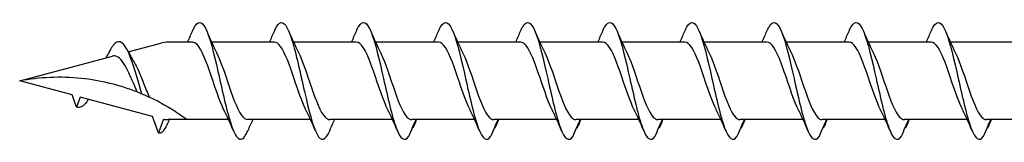
# Model space of a CAD drawing. Units: millimetres. Extents: x 180 to 852, y 230 to 2683.
# Drawn here: x 252 to 295, y 1923 to 1928 of the extents above; entities that cross this region are included whole.
import ezdxf

# ---------------------------------------------------------------- set-up
doc = ezdxf.new("R2010")
doc.units = ezdxf.units.MM
doc.layers.add('SuP-Sichtbare-Kanten', color=7, linetype='Continuous', lineweight=25)

msp = doc.modelspace()

# ---------------------------------------------------------------- linework, layer by layer
at = {"layer": 'SuP-Sichtbare-Kanten'}
for p, q in [((256.91, 1927.072), (258.313, 1927.449)), ((259.684, 1927.492), (258.642, 1927.492)), ((263.234, 1927.492), (260.518, 1927.492)), ((266.783, 1927.492), (264.067, 1927.492)), ((270.338, 1927.492), (267.622, 1927.492)), ((273.893, 1927.492), (271.177, 1927.492)), ((277.449, 1927.492), (274.733, 1927.492)), ((281.004, 1927.492), (278.288, 1927.492)), ((284.559, 1927.492), (281.843, 1927.492)), ((288.114, 1927.492), (285.398, 1927.492)), ((291.669, 1927.492), (288.953, 1927.492)), ((295.225, 1927.492), (292.509, 1927.492)), ((252.206, 1925.812), (256.221, 1926.888)), ((254.48, 1925.203), (252.206, 1925.812)), ((254.672, 1924.676), (254.48, 1925.203)), ((254.83, 1925.109), (254.672, 1924.676)), ((257.962, 1924.27), (254.83, 1925.109)), ((258.221, 1923.557), (257.962, 1924.27)), ((258.437, 1924.149), (258.221, 1923.557)), ((259.462, 1924.133), (258.642, 1924.133)), ((261.248, 1924.133), (259.462, 1924.133)), ((264.798, 1924.133), (262.082, 1924.133)), ((268.347, 1924.133), (265.631, 1924.133)), ((271.902, 1924.133), (269.186, 1924.133)), ((275.457, 1924.133), (272.742, 1924.133)), ((279.013, 1924.133), (276.297, 1924.133)), ((282.568, 1924.133), (279.852, 1924.133)), ((286.123, 1924.133), (283.407, 1924.133)), ((289.678, 1924.133), (286.962, 1924.133)), ((293.233, 1924.133), (290.518, 1924.133)), ((296.789, 1924.133), (294.073, 1924.133))]:
    msp.add_line(p, q, dxfattribs=at)
for centre, start, end in [((258.642, 1926.224), 90, 105), ((258.642, 1925.4), 260.7046, 270)]:
    msp.add_arc(centre, 1.268, start, end, dxfattribs=at)
for points, knots in [([(259.686, 1927.974), (259.851, 1928.359), (260.016, 1928.451), (260.181, 1928.212), (260.362, 1927.95), (260.543, 1927.298), (260.724, 1926.519), (260.903, 1925.748), (261.082, 1924.872), (261.261, 1924.242), (261.441, 1923.607), (261.621, 1923.237), (261.801, 1923.281), (261.894, 1923.303), (261.988, 1923.434), (262.081, 1923.651)], [1.021466, 1.021466, 1.021466, 1.021466, 1.89948, 1.89948, 1.89948, 2.859089, 2.859089, 2.859089, 3.809655, 3.809655, 3.809655, 4.766726, 4.766726, 4.766726, 5.26172, 5.26172, 5.26172, 5.26172]), ([(263.235, 1927.97), (263.307, 1928.141), (263.38, 1928.26), (263.452, 1928.313), (263.634, 1928.447), (263.815, 1928.164), (263.996, 1927.581), (264.176, 1927.004), (264.355, 1926.148), (264.535, 1925.356), (264.717, 1924.551), (264.899, 1923.833), (265.082, 1923.499), (265.264, 1923.164), (265.447, 1923.221), (265.629, 1923.647)], [7.304651, 7.304651, 7.304651, 7.304651, 7.689362, 7.689362, 7.689362, 8.652764, 8.652764, 8.652764, 9.605566, 9.605566, 9.605566, 10.574268, 10.574268, 10.574268, 11.542971, 11.542971, 11.542971, 11.542971]), ([(266.784, 1927.973), (266.815, 1928.046), (266.846, 1928.11), (266.877, 1928.162), (267.058, 1928.468), (267.24, 1928.38), (267.421, 1927.935), (267.6, 1927.495), (267.78, 1926.717), (267.959, 1925.913), (268.142, 1925.095), (268.324, 1924.271), (268.506, 1923.781), (268.689, 1923.291), (268.871, 1923.148), (269.054, 1923.411)], [13.587836, 13.587836, 13.587836, 13.587836, 13.752084, 13.752084, 13.752084, 14.715487, 14.715487, 14.715487, 15.668289, 15.668289, 15.668289, 16.636991, 16.636991, 16.636991, 17.605693, 17.605693, 17.605693, 17.605693]), ([(270.339, 1927.973), (270.37, 1928.046), (270.401, 1928.11), (270.432, 1928.162), (270.613, 1928.468), (270.795, 1928.38), (270.976, 1927.935), (271.156, 1927.495), (271.335, 1926.717), (271.514, 1925.913), (271.697, 1925.095), (271.879, 1924.271), (272.062, 1923.781), (272.244, 1923.291), (272.426, 1923.148), (272.609, 1923.411)], [13.587836, 13.587836, 13.587836, 13.587836, 13.752084, 13.752084, 13.752084, 14.715487, 14.715487, 14.715487, 15.668289, 15.668289, 15.668289, 16.636991, 16.636991, 16.636991, 17.605693, 17.605693, 17.605693, 17.605693]), ([(273.894, 1927.973), (273.925, 1928.046), (273.956, 1928.11), (273.987, 1928.162), (274.169, 1928.468), (274.35, 1928.38), (274.531, 1927.935), (274.711, 1927.495), (274.89, 1926.717), (275.07, 1925.913), (275.252, 1925.095), (275.434, 1924.271), (275.617, 1923.781), (275.799, 1923.291), (275.982, 1923.148), (276.164, 1923.411)], [13.587836, 13.587836, 13.587836, 13.587836, 13.752084, 13.752084, 13.752084, 14.715487, 14.715487, 14.715487, 15.668289, 15.668289, 15.668289, 16.636991, 16.636991, 16.636991, 17.605693, 17.605693, 17.605693, 17.605693]), ([(277.45, 1927.973), (277.481, 1928.046), (277.512, 1928.11), (277.542, 1928.162), (277.724, 1928.468), (277.905, 1928.38), (278.087, 1927.935), (278.266, 1927.495), (278.445, 1926.717), (278.625, 1925.913), (278.807, 1925.095), (278.99, 1924.271), (279.172, 1923.781), (279.354, 1923.291), (279.537, 1923.148), (279.719, 1923.411)], [13.587836, 13.587836, 13.587836, 13.587836, 13.752084, 13.752084, 13.752084, 14.715487, 14.715487, 14.715487, 15.668289, 15.668289, 15.668289, 16.636991, 16.636991, 16.636991, 17.605693, 17.605693, 17.605693, 17.605693]), ([(281.005, 1927.973), (281.036, 1928.046), (281.067, 1928.11), (281.098, 1928.162), (281.279, 1928.468), (281.46, 1928.38), (281.642, 1927.935), (281.821, 1927.495), (282.001, 1926.717), (282.18, 1925.913), (282.362, 1925.095), (282.545, 1924.271), (282.727, 1923.781), (282.91, 1923.291), (283.092, 1923.148), (283.275, 1923.411)], [13.587836, 13.587836, 13.587836, 13.587836, 13.752084, 13.752084, 13.752084, 14.715487, 14.715487, 14.715487, 15.668289, 15.668289, 15.668289, 16.636991, 16.636991, 16.636991, 17.605693, 17.605693, 17.605693, 17.605693]), ([(284.56, 1927.973), (284.591, 1928.046), (284.622, 1928.11), (284.653, 1928.162), (284.834, 1928.468), (285.016, 1928.38), (285.197, 1927.935), (285.376, 1927.495), (285.556, 1926.717), (285.735, 1925.913), (285.918, 1925.095), (286.1, 1924.271), (286.282, 1923.781), (286.465, 1923.291), (286.647, 1923.148), (286.83, 1923.411)], [13.587836, 13.587836, 13.587836, 13.587836, 13.752084, 13.752084, 13.752084, 14.715487, 14.715487, 14.715487, 15.668289, 15.668289, 15.668289, 16.636991, 16.636991, 16.636991, 17.605693, 17.605693, 17.605693, 17.605693]), ([(288.115, 1927.973), (288.146, 1928.046), (288.177, 1928.11), (288.208, 1928.162), (288.389, 1928.468), (288.571, 1928.38), (288.752, 1927.935), (288.932, 1927.495), (289.111, 1926.717), (289.29, 1925.913), (289.473, 1925.095), (289.655, 1924.271), (289.838, 1923.781), (290.02, 1923.291), (290.202, 1923.148), (290.385, 1923.411)], [13.587836, 13.587836, 13.587836, 13.587836, 13.752084, 13.752084, 13.752084, 14.715487, 14.715487, 14.715487, 15.668289, 15.668289, 15.668289, 16.636991, 16.636991, 16.636991, 17.605693, 17.605693, 17.605693, 17.605693]), ([(291.67, 1927.973), (291.701, 1928.046), (291.732, 1928.11), (291.763, 1928.162), (291.945, 1928.468), (292.126, 1928.38), (292.307, 1927.935), (292.487, 1927.495), (292.666, 1926.717), (292.846, 1925.913), (293.028, 1925.095), (293.21, 1924.271), (293.393, 1923.781), (293.575, 1923.291), (293.758, 1923.148), (293.94, 1923.411)], [13.587836, 13.587836, 13.587836, 13.587836, 13.752084, 13.752084, 13.752084, 14.715487, 14.715487, 14.715487, 15.668289, 15.668289, 15.668289, 16.636991, 16.636991, 16.636991, 17.605693, 17.605693, 17.605693, 17.605693]), ([(257.492, 1925.252), (257.303, 1925.919), (257.115, 1926.61), (256.926, 1927.034), (256.728, 1927.478), (256.53, 1927.616), (256.332, 1927.438), (256.235, 1927.351), (256.137, 1927.19), (256.04, 1926.989)], [2.861299, 2.861299, 2.861299, 2.861299, 3.864192, 3.864192, 3.864192, 4.91465, 4.91465, 4.91465, 5.431994, 5.431994, 5.431994, 5.431994]), ([(261.038, 1924.579), (260.857, 1924.946), (260.676, 1925.507), (260.495, 1926.039), (260.296, 1926.626), (260.097, 1927.155), (259.898, 1927.373), (259.827, 1927.451), (259.756, 1927.489), (259.684, 1927.487)], [-3.966443, -3.966443, -3.966443, -3.966443, -3.005947, -3.005947, -3.005947, -1.948699, -1.948699, -1.948699, -1.570796, -1.570796, -1.570796, -1.570796]), ([(264.587, 1924.58), (264.422, 1924.914), (264.257, 1925.408), (264.092, 1925.897), (263.894, 1926.485), (263.697, 1927.044), (263.499, 1927.31), (263.41, 1927.429), (263.322, 1927.487), (263.234, 1927.486)], [-10.249629, -10.249629, -10.249629, -10.249629, -9.374264, -9.374264, -9.374264, -8.322931, -8.322931, -8.322931, -7.853982, -7.853982, -7.853982, -7.853982]), ([(268.136, 1924.581), (267.986, 1924.885), (267.836, 1925.318), (267.687, 1925.764), (267.485, 1926.362), (267.284, 1926.957), (267.083, 1927.26), (266.983, 1927.411), (266.883, 1927.486), (266.783, 1927.486)], [-16.532814, -16.532814, -16.532814, -16.532814, -15.736685, -15.736685, -15.736685, -14.668498, -14.668498, -14.668498, -14.137167, -14.137167, -14.137167, -14.137167]), ([(271.691, 1924.581), (271.542, 1924.885), (271.392, 1925.318), (271.242, 1925.764), (271.041, 1926.362), (270.839, 1926.957), (270.638, 1927.26), (270.538, 1927.411), (270.438, 1927.486), (270.338, 1927.486)], [-16.532814, -16.532814, -16.532814, -16.532814, -15.736685, -15.736685, -15.736685, -14.668498, -14.668498, -14.668498, -14.137167, -14.137167, -14.137167, -14.137167]), ([(275.247, 1924.581), (275.097, 1924.885), (274.947, 1925.318), (274.797, 1925.764), (274.596, 1926.362), (274.395, 1926.957), (274.193, 1927.26), (274.093, 1927.411), (273.993, 1927.486), (273.893, 1927.486)], [-16.532814, -16.532814, -16.532814, -16.532814, -15.736685, -15.736685, -15.736685, -14.668498, -14.668498, -14.668498, -14.137167, -14.137167, -14.137167, -14.137167]), ([(278.802, 1924.581), (278.652, 1924.885), (278.502, 1925.318), (278.352, 1925.764), (278.151, 1926.362), (277.95, 1926.957), (277.749, 1927.26), (277.649, 1927.411), (277.549, 1927.486), (277.449, 1927.486)], [-16.532814, -16.532814, -16.532814, -16.532814, -15.736685, -15.736685, -15.736685, -14.668498, -14.668498, -14.668498, -14.137167, -14.137167, -14.137167, -14.137167]), ([(282.357, 1924.581), (282.207, 1924.885), (282.057, 1925.318), (281.907, 1925.764), (281.706, 1926.362), (281.505, 1926.957), (281.304, 1927.26), (281.204, 1927.411), (281.104, 1927.486), (281.004, 1927.486)], [-16.532814, -16.532814, -16.532814, -16.532814, -15.736685, -15.736685, -15.736685, -14.668498, -14.668498, -14.668498, -14.137167, -14.137167, -14.137167, -14.137167]), ([(285.912, 1924.581), (285.762, 1924.885), (285.612, 1925.318), (285.463, 1925.764), (285.261, 1926.362), (285.06, 1926.957), (284.859, 1927.26), (284.759, 1927.411), (284.659, 1927.486), (284.559, 1927.486)], [-16.532814, -16.532814, -16.532814, -16.532814, -15.736685, -15.736685, -15.736685, -14.668498, -14.668498, -14.668498, -14.137167, -14.137167, -14.137167, -14.137167]), ([(289.467, 1924.581), (289.318, 1924.885), (289.168, 1925.318), (289.018, 1925.764), (288.817, 1926.362), (288.615, 1926.957), (288.414, 1927.26), (288.314, 1927.411), (288.214, 1927.486), (288.114, 1927.486)], [-16.532814, -16.532814, -16.532814, -16.532814, -15.736685, -15.736685, -15.736685, -14.668498, -14.668498, -14.668498, -14.137167, -14.137167, -14.137167, -14.137167]), ([(293.023, 1924.581), (292.873, 1924.885), (292.723, 1925.318), (292.573, 1925.764), (292.372, 1926.362), (292.171, 1926.957), (291.969, 1927.26), (291.869, 1927.411), (291.769, 1927.486), (291.669, 1927.486)], [-16.532814, -16.532814, -16.532814, -16.532814, -15.736685, -15.736685, -15.736685, -14.668498, -14.668498, -14.668498, -14.137167, -14.137167, -14.137167, -14.137167]), ([(255.953, 1926.816), (255.968, 1926.845), (255.983, 1926.875), (256.012, 1926.933), (256.026, 1926.962), (256.04, 1926.991)], [0.09346723, 0.09346723, 0.09346723, 0.09346723, 0.10959337, 0.10959337, 0.12531801, 0.12531801, 0.12531801, 0.12531801]), ([(260.729, 1927.045), (260.886, 1926.724), (261.044, 1926.261), (261.201, 1925.792), (261.4, 1925.202), (261.599, 1924.626), (261.798, 1924.341), (261.892, 1924.205), (261.987, 1924.138), (262.082, 1924.138)], [2.316742, 2.316742, 2.316742, 2.316742, 3.153372, 3.153372, 3.153372, 4.208973, 4.208973, 4.208973, 4.712389, 4.712389, 4.712389, 4.712389]), ([(264.278, 1927.045), (264.461, 1926.675), (264.644, 1926.105), (264.826, 1925.568), (265.028, 1924.975), (265.23, 1924.445), (265.431, 1924.237), (265.498, 1924.168), (265.564, 1924.136), (265.631, 1924.137)], [8.599927, 8.599927, 8.599927, 8.599927, 9.570965, 9.570965, 9.570965, 10.641448, 10.641448, 10.641448, 10.995574, 10.995574, 10.995574, 10.995574]), ([(267.827, 1927.046), (267.833, 1927.034), (267.839, 1927.022), (267.845, 1927.01), (268.045, 1926.591), (268.246, 1925.936), (268.447, 1925.361), (268.647, 1924.786), (268.848, 1924.316), (269.049, 1924.178), (269.093, 1924.148), (269.136, 1924.134), (269.18, 1924.135)], [14.883113, 14.883113, 14.883113, 14.883113, 14.914179, 14.914179, 14.914179, 15.980151, 15.980151, 15.980151, 17.045272, 17.045272, 17.045272, 17.27876, 17.27876, 17.27876, 17.27876]), ([(271.382, 1927.046), (271.388, 1927.034), (271.394, 1927.022), (271.4, 1927.01), (271.601, 1926.591), (271.801, 1925.936), (272.002, 1925.361), (272.203, 1924.786), (272.403, 1924.316), (272.604, 1924.178), (272.648, 1924.148), (272.692, 1924.134), (272.736, 1924.135)], [14.883113, 14.883113, 14.883113, 14.883113, 14.914179, 14.914179, 14.914179, 15.980151, 15.980151, 15.980151, 17.045272, 17.045272, 17.045272, 17.27876, 17.27876, 17.27876, 17.27876]), ([(274.938, 1927.046), (274.943, 1927.034), (274.949, 1927.022), (274.955, 1927.01), (275.156, 1926.591), (275.357, 1925.936), (275.557, 1925.361), (275.758, 1924.786), (275.958, 1924.316), (276.159, 1924.178), (276.203, 1924.148), (276.247, 1924.134), (276.291, 1924.135)], [14.883113, 14.883113, 14.883113, 14.883113, 14.914179, 14.914179, 14.914179, 15.980151, 15.980151, 15.980151, 17.045272, 17.045272, 17.045272, 17.27876, 17.27876, 17.27876, 17.27876]), ([(278.493, 1927.046), (278.499, 1927.034), (278.504, 1927.022), (278.51, 1927.01), (278.711, 1926.591), (278.912, 1925.936), (279.112, 1925.361), (279.313, 1924.786), (279.514, 1924.316), (279.714, 1924.178), (279.758, 1924.148), (279.802, 1924.134), (279.846, 1924.135)], [14.883113, 14.883113, 14.883113, 14.883113, 14.914179, 14.914179, 14.914179, 15.980151, 15.980151, 15.980151, 17.045272, 17.045272, 17.045272, 17.27876, 17.27876, 17.27876, 17.27876]), ([(282.048, 1927.046), (282.054, 1927.034), (282.06, 1927.022), (282.066, 1927.01), (282.266, 1926.591), (282.467, 1925.936), (282.668, 1925.361), (282.868, 1924.786), (283.069, 1924.316), (283.269, 1924.178), (283.313, 1924.148), (283.357, 1924.134), (283.401, 1924.135)], [14.883113, 14.883113, 14.883113, 14.883113, 14.914179, 14.914179, 14.914179, 15.980151, 15.980151, 15.980151, 17.045272, 17.045272, 17.045272, 17.27876, 17.27876, 17.27876, 17.27876]), ([(285.603, 1927.046), (285.609, 1927.034), (285.615, 1927.022), (285.621, 1927.01), (285.821, 1926.591), (286.022, 1925.936), (286.223, 1925.361), (286.423, 1924.786), (286.624, 1924.316), (286.825, 1924.178), (286.869, 1924.148), (286.912, 1924.134), (286.956, 1924.135)], [14.883113, 14.883113, 14.883113, 14.883113, 14.914179, 14.914179, 14.914179, 15.980151, 15.980151, 15.980151, 17.045272, 17.045272, 17.045272, 17.27876, 17.27876, 17.27876, 17.27876]), ([(289.158, 1927.046), (289.164, 1927.034), (289.17, 1927.022), (289.176, 1927.01), (289.377, 1926.591), (289.577, 1925.936), (289.778, 1925.361), (289.979, 1924.786), (290.179, 1924.316), (290.38, 1924.178), (290.424, 1924.148), (290.468, 1924.134), (290.512, 1924.135)], [14.883113, 14.883113, 14.883113, 14.883113, 14.914179, 14.914179, 14.914179, 15.980151, 15.980151, 15.980151, 17.045272, 17.045272, 17.045272, 17.27876, 17.27876, 17.27876, 17.27876]), ([(292.714, 1927.046), (292.719, 1927.034), (292.725, 1927.022), (292.731, 1927.01), (292.932, 1926.591), (293.133, 1925.936), (293.333, 1925.361), (293.534, 1924.786), (293.734, 1924.316), (293.935, 1924.178), (293.979, 1924.148), (294.023, 1924.134), (294.067, 1924.135)], [14.883113, 14.883113, 14.883113, 14.883113, 14.914179, 14.914179, 14.914179, 15.980151, 15.980151, 15.980151, 17.045272, 17.045272, 17.045272, 17.27876, 17.27876, 17.27876, 17.27876]), ([(257.29, 1925.333), (257.231, 1925.474), (257.172, 1925.62), (257.035, 1925.946), (256.959, 1926.12), (256.804, 1926.43), (256.727, 1926.562), (256.571, 1926.766), (256.494, 1926.836), (256.351, 1926.9), (256.286, 1926.905), (256.221, 1926.888)], [0.5513387, 0.5513387, 0.5513387, 0.5513387, 0.6263166, 0.6263166, 0.7195368, 0.7195368, 0.8096423, 0.8096423, 0.8966728, 0.8966728, 0.9658893, 0.9658893, 0.9658893, 0.9658893]), ([(257.158, 1926.62), (257.217, 1926.522), (257.274, 1926.41), (257.412, 1926.111), (257.491, 1925.918), (257.651, 1925.517), (257.729, 1925.314), (257.809, 1925.119), (257.81, 1925.115), (257.812, 1925.112)], [0.9579235, 0.9579235, 0.9579235, 0.9579235, 1.0273012, 1.0273012, 1.1262072, 1.1262072, 1.2283131, 1.2283131, 1.2302765, 1.2302765, 1.2302765, 1.2302765]), ([(257.29, 1925.333), (256.532, 1925.629), (255.707, 1925.832), (253.97, 1926.013), (253.057, 1925.97), (252.206, 1925.812)], [1.9547898, 1.9547898, 1.9547898, 1.9547898, 2.339871, 2.339871, 2.7564931, 2.7564931, 2.7564931, 2.7564931]), ([(257.29, 1925.333), (256.532, 1925.629), (255.707, 1925.832), (253.97, 1926.013), (253.057, 1925.97), (252.206, 1925.812)], [1.9547898, 1.9547898, 1.9547898, 1.9547898, 2.339871, 2.339871, 2.7564931, 2.7564931, 2.7564931, 2.7564931]), ([(257.29, 1925.333), (257.312, 1925.325), (257.336, 1925.315), (257.401, 1925.29), (257.447, 1925.271), (257.492, 1925.252)], [-0.1083607, -0.1083607, -0.1083607, -0.1083607, -0.0693059, -0.0693059, 0, 0, 0, 0]), ([(257.492, 1925.252), (257.567, 1925.221), (257.646, 1925.187), (257.756, 1925.137), (257.784, 1925.124), (257.812, 1925.112)], [-0.1924871, -0.1924871, -0.1924871, -0.1924871, -0.1056412, -0.1056412, -0.0766192, -0.0766192, -0.0766192, -0.0766192]), ([(255.185, 1925.015), (255.161, 1924.975), (255.137, 1924.939), (255.113, 1924.906), (254.966, 1924.706), (254.819, 1924.63), (254.672, 1924.676)], [6.9453405, 6.9453405, 6.9453405, 6.9453405, 7.0733246, 7.0733246, 7.0733246, 7.8539816, 7.8539816, 7.8539816, 7.8539816]), ([(258.313, 1924.862), (258.369, 1924.832), (258.423, 1924.802), (258.533, 1924.74), (258.589, 1924.708), (258.642, 1924.677)], [-0.0617054, -0.0617054, -0.0617054, -0.0617054, -0.0320196, -0.0320196, -0.00000967, -0.00000967, -0.00000967, -0.00000967]), ([(258.642, 1924.677), (258.647, 1924.674), (258.653, 1924.67), (258.81, 1924.577), (258.978, 1924.47), (259.202, 1924.32), (259.297, 1924.253), (259.428, 1924.159), (259.462, 1924.133), (259.462, 1924.133)], [-0.2519293, -0.2519293, -0.2519293, -0.2519293, -0.2485558, -0.2485558, -0.1560347, -0.1560347, -0.0780173, -0.0780173, 0, 0, 0, 0]), ([(265.629, 1923.647), (265.683, 1923.775), (265.739, 1923.903), (265.811, 1924.064), (265.826, 1924.098), (265.842, 1924.133)], [0, 0, 0, 0, 0.06729654, 0.06729654, 0.08547102, 0.08547102, 0.08547102, 0.08547102]), ([(269.054, 1923.411), (269.108, 1923.543), (269.164, 1923.674), (269.268, 1923.914), (269.317, 1924.024), (269.367, 1924.133)], [0, 0, 0, 0, 0.0672965, 0.0672965, 0.1238973, 0.1238973, 0.1238973, 0.1238973]), ([(269.377, 1924.133), (269.36, 1924.081), (269.342, 1924.031), (269.293, 1923.91), (269.261, 1923.839), (269.227, 1923.77)], [0.0191204, 0.0191204, 0.0191204, 0.0191204, 0.0648208, 0.0648208, 0.130601, 0.130601, 0.130601, 0.130601]), ([(272.609, 1923.411), (272.663, 1923.543), (272.719, 1923.674), (272.823, 1923.914), (272.872, 1924.024), (272.922, 1924.133)], [0, 0, 0, 0, 0.0672965, 0.0672965, 0.1238973, 0.1238973, 0.1238973, 0.1238973]), ([(272.932, 1924.133), (272.916, 1924.081), (272.897, 1924.031), (272.848, 1923.91), (272.816, 1923.839), (272.783, 1923.77)], [0.0191204, 0.0191204, 0.0191204, 0.0191204, 0.0648208, 0.0648208, 0.130601, 0.130601, 0.130601, 0.130601]), ([(276.164, 1923.411), (276.218, 1923.543), (276.274, 1923.674), (276.378, 1923.914), (276.427, 1924.024), (276.477, 1924.133)], [0, 0, 0, 0, 0.0672965, 0.0672965, 0.1238973, 0.1238973, 0.1238973, 0.1238973]), ([(276.487, 1924.133), (276.471, 1924.081), (276.452, 1924.031), (276.403, 1923.91), (276.371, 1923.839), (276.338, 1923.77)], [0.0191204, 0.0191204, 0.0191204, 0.0191204, 0.0648208, 0.0648208, 0.130601, 0.130601, 0.130601, 0.130601]), ([(279.719, 1923.411), (279.774, 1923.543), (279.829, 1923.674), (279.933, 1923.914), (279.982, 1924.024), (280.032, 1924.133)], [0, 0, 0, 0, 0.0672965, 0.0672965, 0.1238973, 0.1238973, 0.1238973, 0.1238973]), ([(280.043, 1924.133), (280.026, 1924.081), (280.007, 1924.031), (279.959, 1923.91), (279.926, 1923.839), (279.893, 1923.77)], [0.0191204, 0.0191204, 0.0191204, 0.0191204, 0.0648208, 0.0648208, 0.130601, 0.130601, 0.130601, 0.130601]), ([(283.275, 1923.411), (283.329, 1923.543), (283.384, 1923.674), (283.489, 1923.914), (283.537, 1924.024), (283.587, 1924.133)], [0, 0, 0, 0, 0.0672965, 0.0672965, 0.1238973, 0.1238973, 0.1238973, 0.1238973]), ([(283.598, 1924.133), (283.581, 1924.081), (283.562, 1924.031), (283.514, 1923.91), (283.482, 1923.839), (283.448, 1923.77)], [0.0191204, 0.0191204, 0.0191204, 0.0191204, 0.0648208, 0.0648208, 0.130601, 0.130601, 0.130601, 0.130601]), ([(286.83, 1923.411), (286.884, 1923.543), (286.94, 1923.674), (287.044, 1923.914), (287.093, 1924.024), (287.143, 1924.133)], [0, 0, 0, 0, 0.0672965, 0.0672965, 0.1238973, 0.1238973, 0.1238973, 0.1238973]), ([(287.153, 1924.133), (287.136, 1924.081), (287.118, 1924.031), (287.069, 1923.91), (287.037, 1923.839), (287.003, 1923.77)], [0.0191204, 0.0191204, 0.0191204, 0.0191204, 0.0648208, 0.0648208, 0.130601, 0.130601, 0.130601, 0.130601]), ([(290.385, 1923.411), (290.439, 1923.543), (290.495, 1923.674), (290.599, 1923.914), (290.648, 1924.024), (290.698, 1924.133)], [0, 0, 0, 0, 0.0672965, 0.0672965, 0.1238973, 0.1238973, 0.1238973, 0.1238973]), ([(290.708, 1924.133), (290.692, 1924.081), (290.673, 1924.031), (290.624, 1923.91), (290.592, 1923.839), (290.559, 1923.77)], [0.0191204, 0.0191204, 0.0191204, 0.0191204, 0.0648208, 0.0648208, 0.130601, 0.130601, 0.130601, 0.130601]), ([(293.94, 1923.411), (293.994, 1923.543), (294.05, 1923.674), (294.154, 1923.914), (294.203, 1924.024), (294.253, 1924.133)], [0, 0, 0, 0, 0.0672965, 0.0672965, 0.1238973, 0.1238973, 0.1238973, 0.1238973]), ([(294.263, 1924.133), (294.247, 1924.081), (294.228, 1924.031), (294.179, 1923.91), (294.147, 1923.839), (294.114, 1923.77)], [0.0191204, 0.0191204, 0.0191204, 0.0191204, 0.0648208, 0.0648208, 0.130601, 0.130601, 0.130601, 0.130601]), ([(258.578, 1923.905), (258.468, 1923.664), (258.359, 1923.539), (258.25, 1923.551), (258.24, 1923.552), (258.231, 1923.554), (258.221, 1923.557)], [0.9397751, 0.9397751, 0.9397751, 0.9397751, 1.5196872, 1.5196872, 1.5196872, 1.5707963, 1.5707963, 1.5707963, 1.5707963])]:
    msp.add_open_spline(points, degree=3, knots=knots, dxfattribs=at)
for points in [[(259.474, 1927.492), (259.546, 1927.651), (259.616, 1927.812), (259.686, 1927.974)], [(260.306, 1927.974), (260.441, 1927.659), (260.58, 1927.345), (260.729, 1927.046)], [(263.023, 1927.492), (263.095, 1927.651), (263.166, 1927.812), (263.235, 1927.974)], [(263.855, 1927.974), (263.99, 1927.659), (264.129, 1927.345), (264.278, 1927.046)], [(266.572, 1927.492), (266.645, 1927.651), (266.715, 1927.812), (266.784, 1927.974)], [(267.405, 1927.974), (267.539, 1927.659), (267.679, 1927.345), (267.827, 1927.046)], [(270.128, 1927.492), (270.2, 1927.651), (270.27, 1927.812), (270.339, 1927.974)], [(270.96, 1927.974), (271.095, 1927.659), (271.234, 1927.345), (271.382, 1927.046)], [(273.683, 1927.492), (273.755, 1927.651), (273.825, 1927.812), (273.894, 1927.974)], [(274.515, 1927.974), (274.65, 1927.659), (274.789, 1927.345), (274.938, 1927.046)], [(277.238, 1927.492), (277.31, 1927.651), (277.381, 1927.812), (277.45, 1927.974)], [(278.07, 1927.974), (278.205, 1927.659), (278.344, 1927.345), (278.493, 1927.046)], [(280.793, 1927.492), (280.865, 1927.651), (280.936, 1927.812), (281.005, 1927.974)], [(281.625, 1927.974), (281.76, 1927.659), (281.9, 1927.345), (282.048, 1927.046)], [(284.348, 1927.492), (284.421, 1927.651), (284.491, 1927.812), (284.56, 1927.974)], [(285.181, 1927.974), (285.315, 1927.659), (285.455, 1927.345), (285.603, 1927.046)], [(287.904, 1927.492), (287.976, 1927.651), (288.046, 1927.812), (288.115, 1927.974)], [(288.736, 1927.974), (288.871, 1927.659), (289.01, 1927.345), (289.158, 1927.046)], [(291.459, 1927.492), (291.531, 1927.651), (291.601, 1927.812), (291.67, 1927.974)], [(292.291, 1927.974), (292.426, 1927.659), (292.565, 1927.345), (292.714, 1927.046)], [(256.874, 1927.143), (256.965, 1926.962), (257.059, 1926.785), (257.158, 1926.62)], [(258.313, 1924.862), (258.148, 1924.95), (257.979, 1925.035), (257.812, 1925.112)], [(261.46, 1923.65), (261.325, 1923.966), (261.186, 1924.279), (261.038, 1924.579)], [(265.009, 1923.65), (264.875, 1923.966), (264.735, 1924.279), (264.587, 1924.579)], [(268.559, 1923.65), (268.424, 1923.966), (268.285, 1924.279), (268.136, 1924.579)], [(272.114, 1923.65), (271.979, 1923.966), (271.84, 1924.279), (271.691, 1924.579)], [(275.669, 1923.65), (275.534, 1923.966), (275.395, 1924.279), (275.247, 1924.579)], [(279.224, 1923.65), (279.09, 1923.966), (278.95, 1924.279), (278.802, 1924.579)], [(282.78, 1923.65), (282.645, 1923.966), (282.505, 1924.279), (282.357, 1924.579)], [(286.335, 1923.65), (286.2, 1923.966), (286.061, 1924.279), (285.912, 1924.579)], [(289.89, 1923.65), (289.755, 1923.966), (289.616, 1924.279), (289.467, 1924.579)], [(293.445, 1923.65), (293.31, 1923.966), (293.171, 1924.279), (293.023, 1924.579)], [(258.684, 1924.133), (258.648, 1924.056), (258.613, 1923.978), (258.578, 1923.9)], [(262.292, 1924.133), (262.22, 1923.973), (262.15, 1923.812), (262.081, 1923.65)], [(269.391, 1924.133), (269.356, 1924.055), (269.321, 1923.977), (269.287, 1923.899)], [(272.946, 1924.133), (272.911, 1924.055), (272.877, 1923.977), (272.842, 1923.899)], [(276.501, 1924.133), (276.466, 1924.055), (276.432, 1923.977), (276.398, 1923.899)], [(280.057, 1924.133), (280.022, 1924.055), (279.987, 1923.977), (279.953, 1923.899)], [(283.612, 1924.133), (283.577, 1924.055), (283.542, 1923.977), (283.508, 1923.899)], [(287.167, 1924.133), (287.132, 1924.055), (287.097, 1923.977), (287.063, 1923.899)], [(290.722, 1924.133), (290.687, 1924.055), (290.653, 1923.977), (290.618, 1923.899)], [(294.277, 1924.133), (294.242, 1924.055), (294.208, 1923.977), (294.174, 1923.899)], [(269.227, 1923.77), (269.223, 1923.777), (269.218, 1923.783), (269.214, 1923.79)], [(272.783, 1923.77), (272.778, 1923.777), (272.774, 1923.783), (272.769, 1923.79)], [(276.338, 1923.77), (276.333, 1923.777), (276.329, 1923.783), (276.324, 1923.79)], [(279.893, 1923.77), (279.888, 1923.777), (279.884, 1923.783), (279.879, 1923.79)], [(283.448, 1923.77), (283.444, 1923.777), (283.439, 1923.783), (283.435, 1923.79)], [(287.003, 1923.77), (286.999, 1923.777), (286.994, 1923.783), (286.99, 1923.79)], [(290.559, 1923.77), (290.554, 1923.777), (290.55, 1923.783), (290.545, 1923.79)], [(294.114, 1923.77), (294.109, 1923.777), (294.105, 1923.783), (294.1, 1923.79)]]:
    msp.add_open_spline(points, degree=3, dxfattribs=at)

doc.saveas('drawing.dxf')
